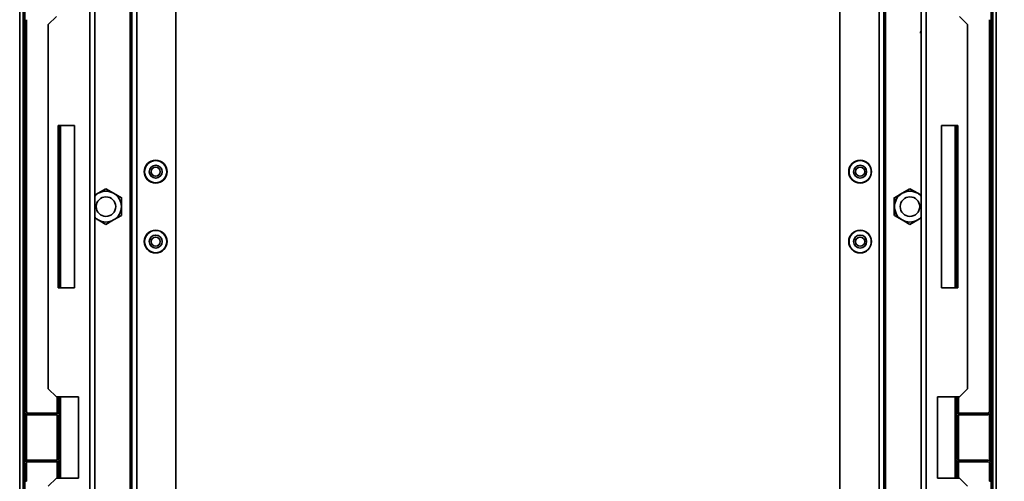
# Model space of a CAD drawing. Units: millimetres. Extents: x -3102 to -321, y -1396 to 2016.
# Drawn here: x -1441 to -836, y -674 to -390 of the extents above; entities that cross this region are included whole.
import ezdxf

# ---------------------------------------------------------------- set-up
doc = ezdxf.new("R2010")
doc.units = ezdxf.units.MM
doc.header["$PDSIZE"] = -1
doc.linetypes.add('SLD-Сплошная', pattern=[0])
doc.layers.add('ТЕКСТ', color=150, linetype='SLD-Сплошная')
doc.styles.add('SLDTEXTSTYLE2', font='txt')
doc.dimstyles.new('SLDDIMSTYLE0', dxfattribs={"dimtxt": 70, "dimasz": 70, "dimexe": 0, "dimexo": 0.0625, "dimgap": 17.5, "dimtad": 2, "dimdec": 1, "dimrnd": 1e-09, "dimzin": 12, "dimdsep": 46, "dimtxsty": 'SLDTEXTSTYLE2', "dimsah": 1, "dimcen": 0.09, "dimadec": 0, "dimazin": 3, "dimtfac": 1, "dimtdec": 1, "dimtofl": 0, "dimtmove": 0, "dimatfit": 3, "dimfxl": 0, "dimfrac": 2, "dimtolj": 1, "dimtzin": 12, "dimarcsym": 0})

# ---------------------------------------------------------------- blocks, each defined once
blk = doc.blocks.new('_D_7')
at = {"layer": 'Defpoints', "color": 0}
for p in [(-1365.97, -141.54), (-1365.97, -867.54), (-637.44, -867.54)]:
    blk.add_point(p, dxfattribs=at)
at = {"layer": 'ТЕКСТ', "color": 0, "lineweight": -2}
for p, q in [((-1365.9, -141.54), (-637.44, -141.54)), ((-637.44, -211.54), (-637.44, -797.54)), ((-1365.9, -867.54), (-637.44, -867.54))]:
    blk.add_line(p, q, dxfattribs=at)
at = {"layer": 'ТЕКСТ', "color": 0}
for points in [[(-649.11, -211.54), (-625.77, -211.54), (-637.44, -141.54)], [(-649.11, -797.54), (-625.77, -797.54), (-637.44, -867.54)]]:
    blk.add_solid(points, dxfattribs=at)
at = {"layer": 'ТЕКСТ', "color": 0, "insert": (-617.44, -504.54), "char_height": 70, "attachment_point": 2, "rotation": 90, "style": 'SLDTEXTSTYLE2'}
blk.add_mtext('\\A1;726', dxfattribs=at)

msp = doc.modelspace()

# ---------------------------------------------------------------- hatches: boundary and pattern name
at = {"layer": 'ТЕКСТ', "linetype": 'SLD-Сплошная', "lineweight": 18}
h = msp.add_hatch(dxfattribs=at)
h.set_pattern_fill('ANSI31', color=256, style=0)
edge = h.paths.add_edge_path(flags=0)
edge.add_line((-1436.67, -923.44), (-1437.67, -923.44))
edge.add_line((-1437.67, -923.44), (-1437.67, -926.44))
edge.add_arc((-1435.67, -926.44), 2, 180, 270)
edge.add_line((-1435.67, -928.44), (-1416.82, -928.44))
edge.add_arc((-1416.82, -928.49), 0.05, -90, 90, ccw=False)
edge.add_line((-1416.82, -928.54), (-1436.77, -928.54))
edge.add_arc((-1436.77, -927.54), 1, 180, 270, ccw=False)
edge.add_line((-1437.77, -927.54), (-1437.77, -81.54))
edge.add_arc((-1436.77, -81.54), 1, 90, 180, ccw=False)
edge.add_line((-1436.77, -80.54), (-1416.82, -80.54))
edge.add_arc((-1416.82, -80.59), 0.05, -90, 90, ccw=False)
edge.add_line((-1416.82, -80.64), (-1435.67, -80.64))
edge.add_arc((-1435.67, -82.64), 2, 90, 180)
edge.add_line((-1437.67, -82.64), (-1437.67, -85.64))
edge.add_line((-1437.67, -85.64), (-1436.67, -85.64))
edge.add_line((-1436.67, -85.64), (-1436.67, -82.64))
edge.add_arc((-1435.67, -82.64), 1, 90, 180, ccw=False)
edge.add_line((-1435.67, -81.64), (-1416.82, -81.64))
edge.add_arc((-1416.82, -80.59), 1.05, 270, 450)
edge.add_line((-1416.82, -79.54), (-1436.77, -79.54))
edge.add_arc((-1436.77, -81.54), 2, 90, 180)
edge.add_line((-1438.77, -81.54), (-1438.77, -927.54))
edge.add_arc((-1436.77, -927.54), 2, 180, 270)
edge.add_line((-1436.77, -929.54), (-1416.82, -929.54))
edge.add_arc((-1416.82, -928.49), 1.05, 270, 450)
edge.add_line((-1416.82, -927.44), (-1435.67, -927.44))
edge.add_arc((-1435.67, -926.44), 1, 180, 270, ccw=False)
edge.add_line((-1436.67, -926.44), (-1436.67, -923.44))
h = msp.add_hatch(dxfattribs=at)
h.set_pattern_fill('ANSI31', color=256, style=0)
edge = h.paths.add_edge_path(flags=0)
edge.add_line((-844.87, -85.64), (-843.87, -85.64))
edge.add_line((-843.87, -85.64), (-843.87, -82.64))
edge.add_arc((-845.87, -82.64), 2, 0, 90)
edge.add_line((-845.87, -80.64), (-864.72, -80.64))
edge.add_arc((-864.72, -80.59), 0.05, 90, 270, ccw=False)
edge.add_line((-864.72, -80.54), (-844.77, -80.54))
edge.add_arc((-844.77, -81.54), 1, 0, 90, ccw=False)
edge.add_line((-843.77, -81.54), (-843.77, -927.54))
edge.add_arc((-844.77, -927.54), 1, 270, 360, ccw=False)
edge.add_line((-844.77, -928.54), (-864.72, -928.54))
edge.add_arc((-864.72, -928.49), 0.05, 90, 270, ccw=False)
edge.add_line((-864.72, -928.44), (-845.87, -928.44))
edge.add_arc((-845.87, -926.44), 2, 270, 360)
edge.add_line((-843.87, -926.44), (-843.87, -923.44))
edge.add_line((-843.87, -923.44), (-844.87, -923.44))
edge.add_line((-844.87, -923.44), (-844.87, -926.44))
edge.add_arc((-845.87, -926.44), 1, 270, 360, ccw=False)
edge.add_line((-845.87, -927.44), (-864.72, -927.44))
edge.add_arc((-864.72, -928.49), 1.05, 90, 270)
edge.add_line((-864.72, -929.54), (-844.77, -929.54))
edge.add_arc((-844.77, -927.54), 2, 270, 360)
edge.add_line((-842.77, -927.54), (-842.77, -81.54))
edge.add_arc((-844.77, -81.54), 2, 0, 90)
edge.add_line((-844.77, -79.54), (-864.72, -79.54))
edge.add_arc((-864.72, -80.59), 1.05, 90, 270)
edge.add_line((-864.72, -81.64), (-845.87, -81.64))
edge.add_arc((-845.87, -82.64), 1, 0, 90, ccw=False)
edge.add_line((-844.87, -82.64), (-844.87, -85.64))
h = msp.add_hatch(dxfattribs=at)
h.set_pattern_fill('ANSI32', color=256, angle=90, style=0)
edge = h.paths.add_edge_path(flags=0)
edge.add_line((-1437.77, -619.54), (-1437.77, -630.54))
edge.add_arc((-1435.77, -630.54), 2, 180, 270)
edge.add_line((-1435.77, -632.54), (-1417.77, -632.54))
edge.add_arc((-1417.77, -633.54), 1, 0, 90, ccw=False)
edge.add_line((-1416.77, -633.54), (-1416.77, -659.54))
edge.add_arc((-1417.77, -659.54), 1, 270, 360, ccw=False)
edge.add_line((-1417.77, -660.54), (-1435.77, -660.54))
edge.add_arc((-1435.77, -662.54), 2, 90, 180)
edge.add_line((-1437.77, -662.54), (-1437.77, -673.54))
edge.add_line((-1437.77, -673.54), (-1436.77, -673.54))
edge.add_line((-1436.77, -673.54), (-1436.77, -662.54))
edge.add_arc((-1435.77, -662.54), 1, 90, 180, ccw=False)
edge.add_line((-1435.77, -661.54), (-1417.77, -661.54))
edge.add_arc((-1417.77, -659.54), 2, 270, 360)
edge.add_line((-1415.77, -659.54), (-1415.77, -633.54))
edge.add_arc((-1417.77, -633.54), 2, 0, 90)
edge.add_line((-1417.77, -631.54), (-1435.77, -631.54))
edge.add_arc((-1435.77, -630.54), 1, 180, 270, ccw=False)
edge.add_line((-1436.77, -630.54), (-1436.77, -619.54))
edge.add_line((-1436.77, -619.54), (-1437.77, -619.54))
h = msp.add_hatch(dxfattribs=at)
h.set_pattern_fill('ANSI32', color=256, angle=90, style=0)
edge = h.paths.add_edge_path(flags=0)
edge.add_line((-843.77, -673.54), (-843.77, -662.54))
edge.add_arc((-845.77, -662.54), 2, 0, 90)
edge.add_line((-845.77, -660.54), (-863.77, -660.54))
edge.add_arc((-863.77, -659.54), 1, 180, 270, ccw=False)
edge.add_line((-864.77, -659.54), (-864.77, -633.54))
edge.add_arc((-863.77, -633.54), 1, 90, 180, ccw=False)
edge.add_line((-863.77, -632.54), (-845.77, -632.54))
edge.add_arc((-845.77, -630.54), 2, 270, 360)
edge.add_line((-843.77, -630.54), (-843.77, -619.54))
edge.add_line((-843.77, -619.54), (-844.77, -619.54))
edge.add_line((-844.77, -619.54), (-844.77, -630.54))
edge.add_arc((-845.77, -630.54), 1, 270, 360, ccw=False)
edge.add_line((-845.77, -631.54), (-863.77, -631.54))
edge.add_arc((-863.77, -633.54), 2, 90, 180)
edge.add_line((-865.77, -633.54), (-865.77, -659.54))
edge.add_arc((-863.77, -659.54), 2, 180, 270)
edge.add_line((-863.77, -661.54), (-845.77, -661.54))
edge.add_arc((-845.77, -662.54), 1, 0, 90, ccw=False)
edge.add_line((-844.77, -662.54), (-844.77, -673.54))
edge.add_line((-844.77, -673.54), (-843.77, -673.54))

# ---------------------------------------------------------------- linework, layer by layer
at = {"color": 7, "linetype": 'SLD-Сплошная', "lineweight": 35}
for p, q in [((-1440.87, -78.04), (-1440.87, -931.04)), ((-840.67, -931.04), (-840.67, -78.04)), ((-1438.77, -81.54), (-1438.77, -927.54)), ((-1437.77, -81.54), (-1437.77, -927.54)), ((-843.77, -927.54), (-843.77, -81.54)), ((-842.77, -927.54), (-842.77, -81.54)), ((-1344.87, -138.54), (-1344.87, -870.54)), ((-936.67, -870.54), (-936.67, -138.54)), ((-1372.87, -141.54), (-1372.87, -867.54)), ((-1371.87, -141.54), (-1371.87, -867.54)), ((-1368.87, -141.54), (-1368.87, -867.54)), ((-912.67, -867.54), (-912.67, -141.54)), ((-909.67, -867.54), (-909.67, -141.54)), ((-908.67, -867.54), (-908.67, -141.54)), ((-1397.77, -824.54), (-1397.77, -184.54)), ((-883.77, -184.54), (-883.77, -824.54)), ((-1394.77, -792.54), (-1394.77, -216.54)), ((-886.77, -216.54), (-886.77, -792.54)), ((-1436.77, -619.54), (-1436.77, -389.54)), ((-1418.27, -387.54), (-1423.27, -392.54)), ((-1423.27, -616.54), (-1423.27, -392.54)), ((-858.27, -392.54), (-863.27, -387.54)), ((-858.27, -392.54), (-858.27, -616.54)), ((-844.77, -389.54), (-844.77, -619.54)), ((-886.77, -397.14), (-887.17, -397.14)), ((-887.17, -397.14), (-887.17, -397.87)), ((-886.77, -397.87), (-887.17, -397.87)), ((-1407.27, -454.54), (-1417.27, -454.54)), ((-1417.27, -454.54), (-1417.27, -554.54)), ((-1416.77, -554.54), (-1416.77, -454.54)), ((-1415.77, -554.54), (-1415.77, -454.54)), ((-1407.27, -554.54), (-1407.27, -454.54)), ((-874.27, -454.54), (-874.27, -554.54)), ((-864.27, -454.54), (-874.27, -454.54)), ((-865.77, -454.54), (-865.77, -554.54)), ((-864.77, -454.54), (-864.77, -554.54)), ((-864.27, -554.54), (-864.27, -454.54)), ((-1392.62, -496.31), (-1387.87, -493.57)), ((-1387.87, -493.57), (-1383.12, -496.31)), ((-898.42, -496.31), (-893.67, -493.57)), ((-893.67, -493.57), (-888.92, -496.31)), ((-1394.77, -497.55), (-1392.62, -496.31)), ((-1383.12, -496.31), (-1378.37, -499.05)), ((-1378.37, -499.05), (-1378.37, -504.54)), ((-1378.27, -510.08), (-1378.27, -498.99)), ((-903.27, -498.99), (-903.27, -510.08)), ((-903.17, -499.05), (-898.42, -496.31)), ((-903.17, -504.54), (-903.17, -499.05)), ((-888.92, -496.31), (-886.77, -497.55)), ((-1378.37, -504.54), (-1378.37, -510.02)), ((-903.17, -510.02), (-903.17, -504.54)), ((-1392.62, -512.76), (-1394.77, -511.52)), ((-1387.87, -515.5), (-1392.62, -512.76)), ((-1383.12, -512.76), (-1387.87, -515.5)), ((-1378.37, -510.02), (-1383.12, -512.76)), ((-898.42, -512.76), (-903.17, -510.02)), ((-893.67, -515.5), (-898.42, -512.76)), ((-888.92, -512.76), (-893.67, -515.5)), ((-886.77, -511.52), (-888.92, -512.76)), ((-1417.27, -554.54), (-1407.27, -554.54)), ((-874.27, -554.54), (-864.27, -554.54)), ((-1423.27, -616.54), (-1418.27, -621.54)), ((-863.27, -621.54), (-858.27, -616.54)), ((-1436.77, -619.54), (-1437.77, -619.54)), ((-1437.77, -619.54), (-1437.77, -630.54)), ((-1436.77, -619.54), (-1436.77, -630.54)), ((-1418.27, -621.54), (-1404.77, -621.54)), ((-1417.77, -621.54), (-1417.77, -631.54)), ((-1416.77, -631.8), (-1416.77, -621.54)), ((-1415.77, -633.54), (-1415.77, -621.54)), ((-1404.77, -621.54), (-1404.77, -671.54)), ((-876.77, -621.54), (-863.27, -621.54)), ((-876.77, -671.54), (-876.77, -621.54)), ((-865.77, -621.54), (-865.77, -633.54)), ((-864.77, -621.54), (-864.77, -631.8)), ((-863.77, -631.54), (-863.77, -621.54)), ((-844.77, -630.54), (-844.77, -619.54)), ((-843.77, -619.54), (-844.77, -619.54)), ((-843.77, -630.54), (-843.77, -619.54)), ((-1436.77, -660.8), (-1436.77, -632.27)), ((-1435.77, -631.54), (-1417.77, -631.54)), ((-1435.77, -632.54), (-1417.77, -632.54)), ((-1417.77, -632.54), (-1417.77, -660.54)), ((-1416.77, -633.54), (-1416.77, -659.54)), ((-1415.77, -633.54), (-1415.77, -659.54)), ((-865.77, -659.54), (-865.77, -633.54)), ((-864.77, -659.54), (-864.77, -633.54)), ((-863.77, -631.54), (-845.77, -631.54)), ((-863.77, -632.54), (-845.77, -632.54)), ((-863.77, -660.54), (-863.77, -632.54)), ((-844.77, -632.27), (-844.77, -660.8)), ((-1415.77, -671.54), (-1415.77, -659.54)), ((-865.77, -659.54), (-865.77, -671.54)), ((-1437.77, -662.54), (-1437.77, -673.54)), ((-1436.77, -662.54), (-1436.77, -673.54)), ((-1417.77, -660.54), (-1435.77, -660.54)), ((-1417.77, -661.54), (-1435.77, -661.54)), ((-1417.77, -661.54), (-1417.77, -671.54)), ((-1416.77, -671.54), (-1416.77, -661.27)), ((-864.77, -661.27), (-864.77, -671.54)), ((-845.77, -660.54), (-863.77, -660.54)), ((-845.77, -661.54), (-863.77, -661.54)), ((-863.77, -671.54), (-863.77, -661.54)), ((-844.77, -673.54), (-844.77, -662.54)), ((-843.77, -673.54), (-843.77, -662.54)), ((-1418.27, -671.54), (-1423.27, -676.54)), ((-1404.77, -671.54), (-1418.27, -671.54)), ((-863.27, -671.54), (-876.77, -671.54)), ((-858.27, -676.54), (-863.27, -671.54)), ((-1437.77, -673.54), (-1436.77, -673.54)), ((-844.77, -673.54), (-843.77, -673.54))]:
    msp.add_line(p, q, dxfattribs=at)
for centre, radius in [((-1357.27, -483.04), 7), ((-1357.27, -483.04), 6.85), ((-924.27, -483.04), 7), ((-924.27, -483.04), 6.85), ((-1357.27, -483.04), 4), ((-1357.27, -483.04), 2.8), ((-924.27, -483.04), 4), ((-924.27, -483.04), 2.8), ((-1387.87, -504.54), 6), ((-893.67, -504.54), 6), ((-1357.27, -526.04), 7), ((-1357.27, -526.04), 6.85), ((-924.27, -526.04), 7), ((-924.27, -526.04), 6.85), ((-1357.27, -526.04), 4), ((-1357.27, -526.04), 2.8), ((-924.27, -526.04), 4), ((-924.27, -526.04), 2.8)]:
    msp.add_circle(centre, radius, dxfattribs=at)
for centre, radius, start, end in [((-886.37, -397.14), 0.8, 120, 180), ((-1387.87, -504.54), 9.5, 60, 120), ((-893.67, -504.54), 9.5, 60, 120), ((-1387.87, -504.54), 9.5, 120, 136.57842), ((-1387.87, -504.54), 9.5, 0, 60), ((-893.67, -504.54), 9.5, 120, 180), ((-893.67, -504.54), 9.5, 43.42158, 60), ((-1387.87, -504.54), 9.5, 300, 0), ((-893.67, -504.54), 9.5, 180, 240), ((-1387.87, -504.54), 9.5, 223.42158, 240), ((-1387.87, -504.54), 9.5, 240, 300), ((-893.67, -504.54), 9.5, 240, 300), ((-893.67, -504.54), 9.5, 300, 316.57842), ((-1435.77, -630.54), 2, 180, 270), ((-1435.77, -630.54), 1, 180, 270), ((-1417.77, -633.54), 2, 0, 90), ((-1417.77, -633.54), 1, 0, 90), ((-863.77, -633.54), 2, 90, 180), ((-863.77, -633.54), 1, 90, 180), ((-845.77, -630.54), 1, 270, 0), ((-845.77, -630.54), 2, 270, 0), ((-1417.77, -659.54), 2, 270, 0), ((-1417.77, -659.54), 1, 270, 0), ((-863.77, -659.54), 2, 180, 270), ((-863.77, -659.54), 1, 180, 270), ((-1435.77, -662.54), 2, 90, 180), ((-1435.77, -662.54), 1, 90, 180), ((-845.77, -662.54), 2, 0, 90), ((-845.77, -662.54), 1, 360, 90)]:
    msp.add_arc(centre, radius, start, end, dxfattribs=at)

# ---------------------------------------------------------------- dimensions: what is measured, and where the dimension line sits
at = {"layer": 'ТЕКСТ'}
dim = msp.add_linear_dim(base=(-637.44, -867.54), p1=(-1365.97, -141.54), p2=(-1365.97, -867.54), angle=90, dimstyle='SLDDIMSTYLE0', override={"dimgap": 20}, dxfattribs=at)
dim.commit()
dim.dimension.update_dxf_attribs({"geometry": '_D_7', "text_midpoint": (-637.44, -504.54), "dimtype": 160})

doc.saveas('drawing.dxf')
